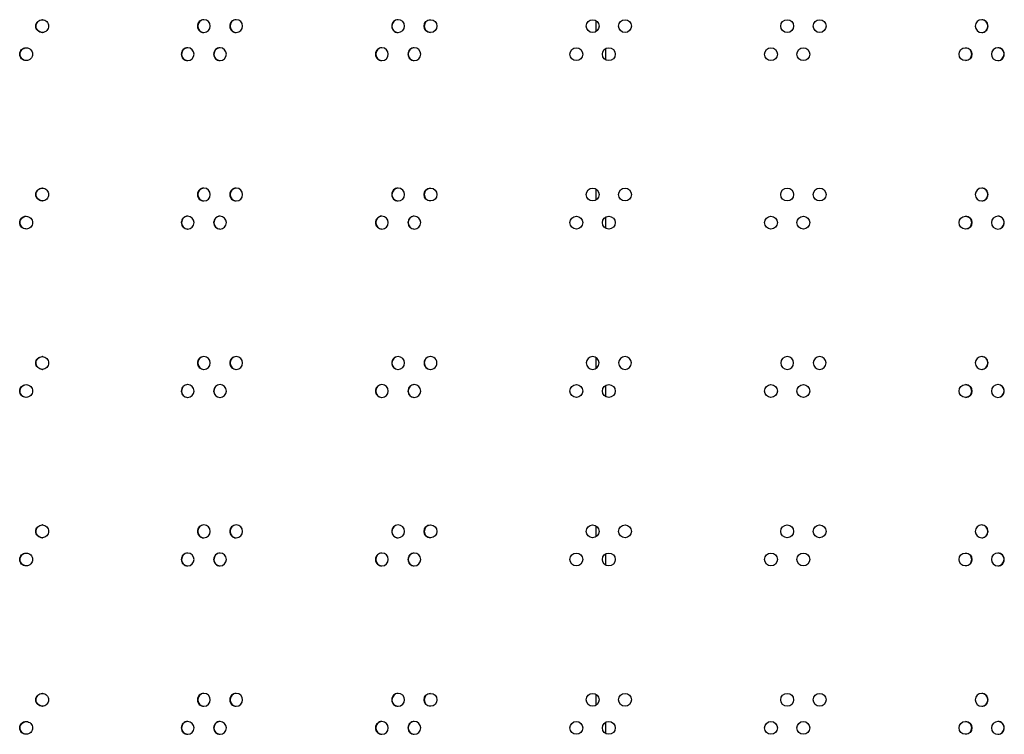
# Model space of a CAD drawing. Units: millimetres. Extents: x 0 to 420, y 0 to 297.
# Drawn here: x 30 to 45, y 146 to 157 of the extents above; entities that cross this region are included whole.
import ezdxf

# ---------------------------------------------------------------- set-up
doc = ezdxf.new("R2010")
doc.units = ezdxf.units.MM
doc.header["$LTSCALE"] = 23.1
doc.layers.get('0').update_dxf_attribs({"linetype": 'CONTINUOUS'})
doc.layers.add('ROUNDS', color=7, linetype='CONTINUOUS')

msp = doc.modelspace()

# ---------------------------------------------------------------- linework, layer by layer
at = {"color": 3, "linetype": 'CONTINUOUS'}
for centre, radius in [((36.148747, 157.243526), 0.099981), ((38.673719, 157.243558), 0.100012), ((39.178863, 157.243561), 0.100015), ((41.704775, 157.243531), 0.100014), ((42.209903, 157.243535), 0.100011), ((38.421159, 156.806211), 0.10001), ((38.926287, 156.806214), 0.100014), ((41.452199, 156.806185), 0.100016), ((41.957343, 156.806188), 0.100012), ((44.482318, 156.806219), 0.099981), ((36.148747, 154.619471), 0.099981), ((38.673719, 154.619503), 0.100012), ((39.178863, 154.619506), 0.100015), ((41.704775, 154.619476), 0.100014), ((42.209903, 154.61948), 0.100011), ((38.421159, 154.182156), 0.10001), ((38.926287, 154.182159), 0.100014), ((41.452199, 154.18213), 0.100016), ((41.957343, 154.182133), 0.100012), ((44.482318, 154.182164), 0.099981), ((38.421159, 151.558101), 0.10001), ((38.926287, 151.558104), 0.100014), ((41.452199, 151.558075), 0.100016), ((41.957343, 151.558078), 0.100012), ((44.482318, 151.558109), 0.099981), ((36.148747, 149.371399), 0.099981), ((38.673719, 149.371368), 0.100012), ((39.178863, 149.371365), 0.100015), ((41.704775, 149.371394), 0.100014), ((42.209903, 149.371391), 0.100011), ((38.421159, 148.934025), 0.10001), ((38.926287, 148.934021), 0.100014), ((41.452199, 148.934051), 0.100016), ((41.957343, 148.934048), 0.100012), ((44.482318, 148.934016), 0.099981), ((36.148747, 146.747344), 0.099981), ((38.673719, 146.747313), 0.100012), ((39.178863, 146.74731), 0.100015), ((41.704775, 146.747339), 0.100014), ((42.209903, 146.747336), 0.100011), ((38.421159, 146.30997), 0.10001), ((38.926287, 146.309966), 0.100014), ((41.452199, 146.309996), 0.100016), ((41.957343, 146.309993), 0.100012), ((44.482318, 146.309961), 0.099981)]:
    msp.add_circle(centre, radius, dxfattribs=at)
for centre, radius, start, end in [((30.100214, 157.245369), 0.098176, 88.3719736, 89.999295), ((32.617819, 157.243652), 0.099893, 90.0599755, 180.0611477), ((32.617819, 157.243438), 0.099893, 179.9388523, 269.9400245), ((32.617713, 157.245062), 0.098483, 88.7773172, 89.9995975), ((32.617605, 157.243643), 0.099904, 359.9437158, 88.7327904), ((32.617605, 157.243447), 0.099904, 271.2672096, 0.0562842), ((33.121832, 157.243636), 0.099909, 90.0510202, 180.0521428), ((33.121832, 157.243454), 0.099909, 179.9478572, 269.9489798), ((33.121742, 157.245014), 0.098532, 88.8579972, 89.9996481), ((33.121651, 157.243629), 0.099918, 359.9521557, 88.8214039), ((33.121651, 157.243462), 0.099918, 271.1785961, 0.0478443), ((35.643977, 157.243573), 0.099972, 90.0153766, 180.01616), ((35.643977, 157.243517), 0.099972, 179.98384, 269.9846234), ((35.64395, 157.244833), 0.098712, 89.2599145, 89.9998505), ((35.643923, 157.24357), 0.099976, 359.9859966, 89.2539584), ((35.643923, 157.243521), 0.099976, 270.7460416, 0.0140034), ((44.734758, 157.243525), 0.09998, 90.0122863, 269.9877137), ((44.734715, 157.243568), 0.099977, 359.9866638, 89.9874069), ((44.734715, 157.243522), 0.099977, 270.0125931, 0.0133362), ((30.100214, 157.241722), 0.098176, 270.000705, 271.6280264), ((32.617713, 157.242028), 0.098483, 270.0004025, 271.2226828), ((33.121742, 157.242077), 0.098532, 270.0003519, 271.1420028), ((35.64395, 157.242258), 0.098712, 270.0001495, 270.7400855), ((29.848738, 156.80806), 0.09814, 88.3312358, 89.9992602), ((32.365872, 156.806315), 0.099885, 90.0646821, 180.065876), ((32.365872, 156.806085), 0.099885, 179.934124, 269.9353179), ((32.365759, 156.807743), 0.098457, 88.7369333, 89.999571), ((32.365642, 156.806306), 0.099896, 359.9392899, 88.6882149), ((32.365642, 156.806094), 0.099896, 271.3117851, 0.0607101), ((32.869806, 156.806299), 0.099901, 90.0554216, 180.0565699), ((32.869806, 156.806101), 0.099901, 179.9434301, 269.9445784), ((32.869708, 156.807692), 0.098508, 88.8176714, 89.9996232), ((32.869609, 156.806291), 0.099911, 359.9480045, 88.7771865), ((32.869609, 156.806109), 0.099911, 271.2228135, 0.0519955), ((35.391629, 156.806233), 0.099967, 90.0182576, 180.0190799), ((35.391629, 156.806167), 0.099967, 179.9809201, 269.9817424), ((35.391596, 156.807501), 0.098699, 89.2198168, 89.999834), ((35.391565, 156.806229), 0.099971, 359.9832471, 89.2114765), ((35.391565, 156.806171), 0.099971, 270.7885235, 0.0167529), ((35.89635, 156.806223), 0.099977, 90.0126471, 180.0133909), ((35.89635, 156.806177), 0.099977, 179.9866091, 269.9873529), ((35.896307, 156.80622), 0.09998, 270.0123398, 89.9876602), ((44.987142, 156.806224), 0.099976, 90.7451792, 180.013949), ((44.987142, 156.806176), 0.099976, 179.986051, 269.2548208), ((44.987116, 156.807487), 0.098713, 90.0001492, 90.7392701), ((44.987089, 156.806228), 0.099972, 359.9838978, 89.9846805), ((44.987089, 156.806172), 0.099972, 270.0153195, 0.0161022), ((29.848738, 156.80434), 0.09814, 270.0007398, 271.6687642), ((32.365759, 156.804657), 0.098457, 270.000429, 271.2630667), ((32.869708, 156.804708), 0.098508, 270.0003768, 271.1823286), ((35.391596, 156.804899), 0.098699, 270.000166, 270.7801832), ((44.987116, 156.804913), 0.098713, 269.2607299, 269.9998508), ((30.100214, 154.621314), 0.098176, 88.3719736, 89.999295), ((32.617819, 154.619597), 0.099893, 90.0599755, 180.0611477), ((32.617819, 154.619383), 0.099893, 179.9388523, 269.9400245), ((32.617713, 154.621007), 0.098483, 88.7773172, 89.9995975), ((32.617605, 154.619588), 0.099904, 359.9437158, 88.7327904), ((32.617605, 154.619392), 0.099904, 271.2672096, 0.0562842), ((33.121832, 154.619581), 0.099909, 90.0510202, 180.0521428), ((33.121832, 154.619399), 0.099909, 179.9478572, 269.9489798), ((33.121742, 154.620959), 0.098532, 88.8579972, 89.9996481), ((33.121651, 154.619574), 0.099918, 359.9521557, 88.8214039), ((33.121651, 154.619407), 0.099918, 271.1785961, 0.0478443), ((35.643977, 154.619518), 0.099972, 90.0153766, 180.01616), ((35.643977, 154.619462), 0.099972, 179.98384, 269.9846234), ((35.64395, 154.620778), 0.098712, 89.2599145, 89.9998505), ((35.643923, 154.619515), 0.099976, 359.9859966, 89.2539584), ((35.643923, 154.619466), 0.099976, 270.7460416, 0.0140034), ((44.734758, 154.61947), 0.09998, 90.0122863, 269.9877137), ((44.734715, 154.619513), 0.099977, 359.9866638, 89.9874069), ((44.734715, 154.619467), 0.099977, 270.0125931, 0.0133362), ((30.100214, 154.617667), 0.098176, 270.000705, 271.6280264), ((32.617713, 154.617973), 0.098483, 270.0004025, 271.2226828), ((33.121742, 154.618022), 0.098532, 270.0003519, 271.1420028), ((35.64395, 154.618203), 0.098712, 270.0001495, 270.7400855), ((29.848738, 154.184005), 0.09814, 88.3312359, 89.9992602), ((32.365872, 154.18226), 0.099885, 90.0646821, 180.065876), ((32.365872, 154.18203), 0.099885, 179.934124, 269.9353179), ((32.365759, 154.183688), 0.098457, 88.7369333, 89.999571), ((32.365642, 154.182251), 0.099896, 359.9392899, 88.6882149), ((32.365642, 154.182039), 0.099896, 271.3117851, 0.0607101), ((32.869806, 154.182244), 0.099901, 90.0554216, 180.0565699), ((32.869806, 154.182046), 0.099901, 179.9434301, 269.9445784), ((32.869708, 154.183637), 0.098508, 88.8176714, 89.9996232), ((32.869609, 154.182236), 0.099911, 359.9480045, 88.7771865), ((32.869609, 154.182054), 0.099911, 271.2228135, 0.0519955), ((35.391629, 154.182178), 0.099967, 90.0182576, 180.0190799), ((35.391629, 154.182112), 0.099967, 179.9809201, 269.9817424), ((35.391596, 154.183446), 0.098699, 89.2198168, 89.999834), ((35.391565, 154.182174), 0.099971, 359.9832471, 89.2114765), ((35.391565, 154.182116), 0.099971, 270.7885235, 0.0167529), ((35.89635, 154.182168), 0.099977, 90.0126471, 180.0133909), ((35.89635, 154.182122), 0.099977, 179.9866091, 269.9873529), ((35.896307, 154.182165), 0.09998, 270.0123398, 89.9876602), ((44.987142, 154.182169), 0.099976, 90.7451792, 180.013949), ((44.987142, 154.182121), 0.099976, 179.986051, 269.2548208), ((44.987116, 154.183432), 0.098713, 90.0001492, 90.7392701), ((44.987089, 154.182173), 0.099972, 359.9838978, 89.9846805), ((44.987089, 154.182117), 0.099972, 270.0153195, 0.0161022), ((29.848738, 154.180285), 0.09814, 270.0007398, 271.6687641), ((32.365759, 154.180602), 0.098457, 270.000429, 271.2630667), ((32.869708, 154.180653), 0.098508, 270.0003768, 271.1823286), ((35.391596, 154.180844), 0.098699, 270.000166, 270.7801832), ((44.987116, 154.180858), 0.098713, 269.2607299, 269.9998508), ((30.100214, 151.997259), 0.098176, 88.3719736, 89.999295), ((32.617819, 151.995542), 0.099893, 90.0599755, 180.0611477), ((32.617713, 151.996952), 0.098483, 88.7773172, 89.9995975), ((32.617605, 151.995533), 0.099904, 359.9437158, 88.7327904), ((33.121832, 151.995526), 0.099909, 90.0510202, 180.0521428), ((33.121742, 151.996904), 0.098532, 88.8579972, 89.9996481), ((33.121651, 151.995519), 0.099918, 359.9521557, 88.8214039), ((35.643977, 151.995463), 0.099972, 90.0153766, 180.01616), ((35.64395, 151.996723), 0.098712, 89.2599145, 89.9998505), ((35.643923, 151.99546), 0.099976, 359.9859966, 89.2539584), ((36.148747, 151.995454), 0.099981, 359.9909121, 180.0107727), ((38.673719, 151.995423), 0.100012, 0.0077751, 179.9928893), ((39.178863, 151.99542), 0.100015, 0.0093366, 179.9911237), ((41.704775, 151.995421), 0.100014, 0.0080869, 179.9913528), ((42.209903, 151.995425), 0.100011, 0.0060256, 179.9932101), ((44.734758, 151.995455), 0.09998, 90.0122863, 180.0115514), ((44.734715, 151.995458), 0.099977, 359.9866638, 89.9874069), ((30.100214, 151.993612), 0.098176, 270.000705, 271.6280264), ((32.617819, 151.995328), 0.099893, 179.9388523, 269.9400245), ((32.617713, 151.993918), 0.098483, 270.0004025, 271.2226828), ((32.617605, 151.995337), 0.099904, 271.2672096, 0.0562842), ((33.121832, 151.995344), 0.099909, 179.9478572, 269.9489798), ((33.121742, 151.993967), 0.098532, 270.0003519, 271.1420028), ((33.121651, 151.995352), 0.099918, 271.1785961, 0.0478443), ((35.643977, 151.995407), 0.099972, 179.98384, 269.9846234), ((35.64395, 151.994148), 0.098712, 270.0001495, 270.7400855), ((35.643923, 151.995411), 0.099976, 270.7460416, 0.0140034), ((36.148747, 151.995416), 0.099981, 179.9892273, 0.0090879), ((38.673719, 151.995448), 0.100012, 180.0071107, 359.9922249), ((39.178863, 151.995451), 0.100015, 180.0088763, 359.9906634), ((41.704775, 151.995449), 0.100014, 180.0086472, 359.9919131), ((42.209903, 151.995446), 0.100011, 180.0067899, 359.9939744), ((44.734758, 151.995415), 0.09998, 179.9884486, 269.9877137), ((44.734715, 151.995412), 0.099977, 270.0125931, 0.0133362), ((29.848738, 151.55995), 0.09814, 88.3312359, 89.9992602), ((32.365872, 151.558205), 0.099885, 90.0646821, 180.065876), ((32.365872, 151.557975), 0.099885, 179.934124, 269.9353179), ((32.365759, 151.559633), 0.098457, 88.7369333, 89.999571), ((32.365642, 151.558196), 0.099896, 359.9392899, 88.6882149), ((32.365642, 151.557984), 0.099896, 271.3117851, 0.0607101), ((32.869806, 151.558189), 0.099901, 90.0554216, 180.0565699), ((32.869806, 151.557991), 0.099901, 179.9434301, 269.9445784), ((32.869708, 151.559582), 0.098508, 88.8176714, 89.9996232), ((32.869609, 151.558181), 0.099911, 359.9480045, 88.7771865), ((32.869609, 151.557999), 0.099911, 271.2228135, 0.0519955), ((35.391629, 151.558123), 0.099967, 90.0182576, 180.0190799), ((35.391629, 151.558057), 0.099967, 179.9809201, 269.9817424), ((35.391596, 151.559391), 0.098699, 89.2198168, 89.999834), ((35.391565, 151.558119), 0.099971, 359.9832471, 89.2114765), ((35.391565, 151.558061), 0.099971, 270.7885235, 0.0167529), ((35.89635, 151.558113), 0.099977, 90.0126471, 180.0133909), ((35.89635, 151.558067), 0.099977, 179.9866091, 269.9873529), ((35.896307, 151.55811), 0.09998, 270.0123398, 89.9876602), ((44.987142, 151.558114), 0.099976, 90.7451792, 180.013949), ((44.987142, 151.558066), 0.099976, 179.986051, 269.2548208), ((44.987116, 151.559377), 0.098713, 90.0001492, 90.7392701), ((44.987089, 151.558118), 0.099972, 359.9838978, 89.9846805), ((44.987089, 151.558062), 0.099972, 270.0153195, 0.0161022), ((29.848738, 151.55623), 0.09814, 270.0007398, 271.6687642), ((32.365759, 151.556547), 0.098457, 270.000429, 271.2630667), ((32.869708, 151.556598), 0.098508, 270.0003768, 271.1823286), ((35.391596, 151.556789), 0.098699, 270.000166, 270.7801832), ((44.987116, 151.556803), 0.098713, 269.2607299, 269.9998508), ((30.100214, 149.373204), 0.098176, 88.3719736, 89.999295), ((32.617819, 149.371487), 0.099893, 90.0599755, 180.0611477), ((32.617713, 149.372897), 0.098483, 88.7773172, 89.9995975), ((32.617605, 149.371478), 0.099904, 359.9437158, 88.7327904), ((33.121832, 149.371471), 0.099909, 90.0510202, 180.0521428), ((33.121742, 149.372849), 0.098532, 88.8579972, 89.9996481), ((33.121651, 149.371464), 0.099918, 359.9521557, 88.8214039), ((35.643977, 149.371408), 0.099972, 90.0153766, 180.01616), ((35.64395, 149.372668), 0.098712, 89.2599145, 89.9998505), ((35.643923, 149.371405), 0.099976, 359.9859966, 89.2539584), ((44.734758, 149.37136), 0.09998, 90.0122863, 269.9877137), ((44.734715, 149.371403), 0.099977, 359.9866638, 89.9874069), ((30.100214, 149.369557), 0.098176, 270.000705, 271.6280264), ((32.617819, 149.371273), 0.099893, 179.9388523, 269.9400245), ((32.617713, 149.369863), 0.098483, 270.0004025, 271.2226828), ((32.617605, 149.371282), 0.099904, 271.2672096, 0.0562842), ((33.121832, 149.371289), 0.099909, 179.9478572, 269.9489798), ((33.121742, 149.369912), 0.098532, 270.0003519, 271.1420028), ((33.121651, 149.371297), 0.099918, 271.1785961, 0.0478443), ((35.643977, 149.371352), 0.099972, 179.98384, 269.9846234), ((35.64395, 149.370093), 0.098712, 270.0001495, 270.7400855), ((35.643923, 149.371356), 0.099976, 270.7460416, 0.0140034), ((44.734715, 149.371357), 0.099977, 270.0125931, 0.0133362), ((29.848738, 148.935895), 0.09814, 88.3312359, 89.9992602), ((32.365872, 148.93415), 0.099885, 90.0646821, 180.065876), ((32.365872, 148.93392), 0.099885, 179.934124, 269.9353179), ((32.365759, 148.935578), 0.098457, 88.7369333, 89.999571), ((32.365642, 148.934141), 0.099896, 359.9392899, 88.6882149), ((32.365642, 148.933929), 0.099896, 271.3117851, 0.0607101), ((32.869806, 148.934134), 0.099901, 90.0554216, 180.0565699), ((32.869806, 148.933936), 0.099901, 179.9434301, 269.9445784), ((32.869708, 148.935527), 0.098508, 88.8176714, 89.9996232), ((32.869609, 148.934126), 0.099911, 359.9480045, 88.7771865), ((32.869609, 148.933944), 0.099911, 271.2228135, 0.0519955), ((35.391629, 148.934068), 0.099967, 90.0182576, 180.0190799), ((35.391629, 148.934002), 0.099967, 179.9809201, 269.9817424), ((35.391596, 148.935336), 0.098699, 89.2198168, 89.999834), ((35.391565, 148.934064), 0.099971, 359.9832471, 89.2114765), ((35.391565, 148.934006), 0.099971, 270.7885235, 0.0167529), ((35.89635, 148.934058), 0.099977, 90.0126471, 180.0133909), ((35.89635, 148.934012), 0.099977, 179.9866091, 269.9873529), ((35.896307, 148.934055), 0.09998, 270.0123398, 89.9876602), ((44.987142, 148.934059), 0.099976, 90.7451792, 180.013949), ((44.987142, 148.934011), 0.099976, 179.986051, 269.2548208), ((44.987116, 148.935322), 0.098713, 90.0001492, 90.7392701), ((44.987089, 148.934063), 0.099972, 359.9838978, 89.9846805), ((44.987089, 148.934007), 0.099972, 270.0153195, 0.0161022), ((29.848738, 148.932175), 0.09814, 270.0007398, 271.6687642), ((32.365759, 148.932492), 0.098457, 270.000429, 271.2630667), ((32.869708, 148.932543), 0.098508, 270.0003768, 271.1823286), ((35.391596, 148.932734), 0.098699, 270.000166, 270.7801832), ((44.987116, 148.932748), 0.098713, 269.2607299, 269.9998508), ((30.100214, 146.749149), 0.098176, 88.3719736, 89.999295), ((32.617819, 146.747432), 0.099893, 90.0599755, 180.0611477), ((32.617713, 146.748842), 0.098483, 88.7773172, 89.9995975), ((32.617605, 146.747423), 0.099904, 359.9437158, 88.7327904), ((33.121832, 146.747416), 0.099909, 90.0510202, 180.0521428), ((33.121742, 146.748794), 0.098532, 88.8579972, 89.9996481), ((33.121651, 146.747409), 0.099918, 359.9521557, 88.8214039), ((35.643977, 146.747353), 0.099972, 90.0153766, 180.01616), ((35.64395, 146.748613), 0.098712, 89.2599145, 89.9998505), ((35.643923, 146.74735), 0.099976, 359.9859966, 89.2539584), ((44.734758, 146.747305), 0.09998, 90.0122863, 269.9877137), ((44.734715, 146.747348), 0.099977, 359.9866638, 89.9874069), ((30.100214, 146.745502), 0.098176, 270.000705, 271.6280264), ((32.617819, 146.747218), 0.099893, 179.9388523, 269.9400245), ((32.617713, 146.745808), 0.098483, 270.0004025, 271.2226828), ((32.617605, 146.747227), 0.099904, 271.2672096, 0.0562842), ((33.121832, 146.747234), 0.099909, 179.9478572, 269.9489798), ((33.121742, 146.745857), 0.098532, 270.0003519, 271.1420028), ((33.121651, 146.747242), 0.099918, 271.1785961, 0.0478443), ((35.643977, 146.747297), 0.099972, 179.98384, 269.9846234), ((35.64395, 146.746038), 0.098712, 270.0001495, 270.7400855), ((35.643923, 146.747301), 0.099976, 270.7460416, 0.0140034), ((44.734715, 146.747302), 0.099977, 270.0125931, 0.0133362), ((29.848738, 146.31184), 0.09814, 88.3312359, 89.9992602), ((32.365872, 146.310095), 0.099885, 90.0646821, 180.065876), ((32.365759, 146.311523), 0.098457, 88.7369333, 89.999571), ((32.365642, 146.310086), 0.099896, 359.9392899, 88.6882149), ((32.869806, 146.310079), 0.099901, 90.0554216, 180.0565699), ((32.869708, 146.311472), 0.098508, 88.8176714, 89.9996232), ((32.869609, 146.310071), 0.099911, 359.9480045, 88.7771865), ((35.391629, 146.310013), 0.099967, 90.0182576, 180.0190799), ((35.391596, 146.311281), 0.098699, 89.2198168, 89.999834), ((35.391565, 146.310009), 0.099971, 359.9832471, 89.2114765), ((35.89635, 146.310003), 0.099977, 90.0126471, 180.0133909), ((35.896307, 146.31), 0.09998, 270.0123398, 89.9876602), ((44.987142, 146.310004), 0.099976, 90.7451792, 180.013949), ((44.987116, 146.311267), 0.098713, 90.0001492, 90.7392701), ((44.987089, 146.310008), 0.099972, 359.9838978, 89.9846805), ((29.848738, 146.30812), 0.09814, 270.0007398, 271.6687641), ((32.365872, 146.309865), 0.099885, 179.934124, 269.9353179), ((32.365759, 146.308437), 0.098457, 270.000429, 271.2630667), ((32.365642, 146.309874), 0.099896, 271.3117851, 0.0607101), ((32.869806, 146.309881), 0.099901, 179.9434301, 269.9445784), ((32.869708, 146.308488), 0.098508, 270.0003768, 271.1823286), ((32.869609, 146.309889), 0.099911, 271.2228135, 0.0519955), ((35.391629, 146.309947), 0.099967, 179.9809201, 269.9817424), ((35.391596, 146.308679), 0.098699, 270.000166, 270.7801832), ((35.391565, 146.309951), 0.099971, 270.7885235, 0.0167529), ((35.89635, 146.309957), 0.099977, 179.9866091, 269.9873529), ((44.987142, 146.309956), 0.099976, 179.986051, 269.2548208), ((44.987116, 146.308693), 0.098713, 269.2607299, 269.9998508), ((44.987089, 146.309952), 0.099972, 270.0153195, 0.0161022)]:
    msp.add_arc(centre, radius, start, end, dxfattribs=at)
at = {"color": 7, "linetype": 'CONTINUOUS'}
for centre, radius, start, end in [((32.622056, 157.243671), 0.099879, 92.489395, 180.0722315), ((32.622071, 157.243429), 0.099893, 179.9333233, 264.61942), ((33.125793, 157.243657), 0.099892, 92.3211759, 180.0640241), ((33.125806, 157.243443), 0.099906, 179.9411678, 264.6294657), ((35.646555, 157.243599), 0.099948, 91.4918961, 180.030647), ((35.646562, 157.243497), 0.099954, 179.972526, 264.6694719), ((36.151055, 157.243585), 0.099961, 95.3245663, 180.0227767), ((36.151055, 157.243505), 0.099961, 179.9772233, 264.6754337), ((44.732272, 157.243589), 0.099958, 359.9749881, 84.6725982), ((44.732272, 157.243501), 0.099958, 275.3274018, 0.0250119), ((32.370249, 156.806333), 0.099872, 92.5738094, 180.0765208), ((32.370264, 156.806077), 0.099887, 179.9292047, 264.6141408), ((32.873905, 156.806319), 0.099886, 92.4051843, 180.0680656), ((32.873919, 156.806091), 0.0999, 179.937311, 264.6245282), ((35.394345, 156.806258), 0.099943, 91.5739617, 180.0333951), ((35.394352, 156.806148), 0.09995, 179.9699805, 264.6662364), ((35.898796, 156.806244), 0.099958, 95.3274624, 180.0250597), ((35.898796, 156.806156), 0.099958, 179.9749403, 264.6725376), ((44.480013, 156.80624), 0.099961, 359.9772684, 84.6754908), ((44.480013, 156.80616), 0.099961, 275.3245092, 0.0227316), ((44.984513, 156.806147), 0.099948, 271.4902288, 0.0305924), ((44.984507, 156.806248), 0.099954, 359.9725765, 84.6695359), ((32.622056, 154.619616), 0.099879, 92.489395, 180.0722315), ((32.622071, 154.619374), 0.099893, 179.9333233, 264.61942), ((33.125793, 154.619602), 0.099892, 92.3211759, 180.0640241), ((33.125806, 154.619388), 0.099906, 179.9411678, 264.6294657), ((35.646555, 154.619544), 0.099948, 91.4918961, 180.030647), ((35.646562, 154.619442), 0.099954, 179.972526, 264.6694719), ((36.151055, 154.61953), 0.099961, 95.3245663, 180.0227767), ((36.151055, 154.61945), 0.099961, 179.9772233, 264.6754337), ((44.732272, 154.619534), 0.099958, 359.9749881, 84.6725982), ((44.732272, 154.619446), 0.099958, 275.3274018, 0.0250119), ((32.370249, 154.182278), 0.099872, 92.5738094, 180.0765208), ((32.370264, 154.182022), 0.099887, 179.9292047, 264.6141408), ((32.873905, 154.182264), 0.099886, 92.4051843, 180.0680656), ((32.873919, 154.182036), 0.0999, 179.937311, 264.6245282), ((35.394345, 154.182203), 0.099943, 91.5739617, 180.0333951), ((35.394352, 154.182093), 0.09995, 179.9699805, 264.6662364), ((35.898796, 154.182189), 0.099958, 95.3274624, 180.0250597), ((35.898796, 154.182101), 0.099958, 179.9749403, 264.6725376), ((44.480013, 154.182185), 0.099961, 359.9772684, 84.6754908), ((44.480013, 154.182105), 0.099961, 275.3245092, 0.0227316), ((44.984513, 154.182092), 0.099948, 271.4902288, 0.0305924), ((44.984507, 154.182193), 0.099954, 359.9725765, 84.6695359), ((32.622056, 151.995561), 0.099879, 92.489395, 180.0722315), ((33.125793, 151.995547), 0.099892, 92.3211759, 180.0640241), ((35.646555, 151.995489), 0.099948, 91.4918961, 180.030647), ((36.151055, 151.995475), 0.099961, 95.3245663, 180.0227767), ((44.732272, 151.995479), 0.099958, 359.9749881, 84.6725982), ((32.622071, 151.995319), 0.099893, 179.9333233, 264.61942), ((33.125806, 151.995333), 0.099906, 179.9411678, 264.6294657), ((35.646562, 151.995387), 0.099954, 179.972526, 264.6694719), ((36.151055, 151.995395), 0.099961, 179.9772233, 264.6754337), ((44.732272, 151.995391), 0.099958, 275.3274018, 0.0250119), ((32.370249, 151.558223), 0.099872, 92.5738094, 180.0765208), ((32.370264, 151.557967), 0.099887, 179.9292047, 264.6141408), ((32.873905, 151.558209), 0.099886, 92.4051843, 180.0680656), ((32.873919, 151.557981), 0.0999, 179.937311, 264.6245282), ((35.394345, 151.558148), 0.099943, 91.5739617, 180.0333951), ((35.394352, 151.558038), 0.09995, 179.9699805, 264.6662364), ((35.898796, 151.558134), 0.099958, 95.3274624, 180.0250597), ((35.898796, 151.558046), 0.099958, 179.9749403, 264.6725376), ((44.480013, 151.55813), 0.099961, 359.9772684, 84.6754908), ((44.480013, 151.55805), 0.099961, 275.3245092, 0.0227316), ((44.984513, 151.558037), 0.099948, 271.4902288, 0.0305924), ((44.984507, 151.558138), 0.099954, 359.9725765, 84.6695359), ((32.622056, 149.371506), 0.099879, 92.489395, 180.0722315), ((33.125793, 149.371492), 0.099892, 92.3211759, 180.0640241), ((35.646555, 149.371434), 0.099948, 91.4918961, 180.030647), ((36.151055, 149.37142), 0.099961, 95.3245663, 180.0227767), ((44.732272, 149.371424), 0.099958, 359.9749881, 84.6725982), ((32.622071, 149.371264), 0.099893, 179.9333233, 264.61942), ((33.125806, 149.371278), 0.099906, 179.9411678, 264.6294657), ((35.646562, 149.371332), 0.099954, 179.972526, 264.6694719), ((36.151055, 149.37134), 0.099961, 179.9772233, 264.6754337), ((44.732272, 149.371336), 0.099958, 275.3274018, 0.0250119), ((32.370249, 148.934168), 0.099872, 92.5738094, 180.0765208), ((32.370264, 148.933912), 0.099887, 179.9292047, 264.6141408), ((32.873905, 148.934154), 0.099886, 92.4051843, 180.0680656), ((32.873919, 148.933926), 0.0999, 179.937311, 264.6245282), ((35.394345, 148.934093), 0.099943, 91.5739617, 180.0333951), ((35.394352, 148.933983), 0.09995, 179.9699805, 264.6662364), ((35.898796, 148.934079), 0.099958, 95.3274624, 180.0250597), ((35.898796, 148.933991), 0.099958, 179.9749403, 264.6725376), ((44.480013, 148.934075), 0.099961, 359.9772684, 84.6754908), ((44.480013, 148.933995), 0.099961, 275.3245092, 0.0227316), ((44.984513, 148.933982), 0.099948, 271.4902288, 0.0305924), ((44.984507, 148.934083), 0.099954, 359.9725765, 84.6695359), ((32.622056, 146.747451), 0.099879, 92.489395, 180.0722315), ((33.125793, 146.747437), 0.099892, 92.3211759, 180.0640241), ((35.646555, 146.747379), 0.099948, 91.4918961, 180.030647), ((36.151055, 146.747365), 0.099961, 95.3245663, 180.0227767), ((44.732272, 146.747369), 0.099958, 359.9749881, 84.6725982), ((32.622071, 146.747209), 0.099893, 179.9333233, 264.61942), ((33.125806, 146.747223), 0.099906, 179.9411678, 264.6294657), ((35.646562, 146.747277), 0.099954, 179.972526, 264.6694719), ((36.151055, 146.747285), 0.099961, 179.9772233, 264.6754337), ((44.732272, 146.747281), 0.099958, 275.3274018, 0.0250119), ((32.370249, 146.310113), 0.099872, 92.5738094, 180.0765208), ((32.873905, 146.310099), 0.099886, 92.4051843, 180.0680656), ((35.394345, 146.310038), 0.099943, 91.5739617, 180.0333951), ((35.898796, 146.310024), 0.099958, 95.3274624, 180.0250597), ((44.480013, 146.31002), 0.099961, 359.9772684, 84.6754908), ((44.984507, 146.310028), 0.099954, 359.9725765, 84.6695359), ((32.370264, 146.309857), 0.099887, 179.9292047, 264.6141408), ((32.873919, 146.309871), 0.0999, 179.937311, 264.6245282), ((35.394352, 146.309928), 0.09995, 179.9699805, 264.6662364), ((35.898796, 146.309936), 0.099958, 179.9749403, 264.6725376), ((44.480013, 146.30994), 0.099961, 275.3245092, 0.0227316), ((44.984513, 146.309927), 0.099948, 271.4902288, 0.0305924)]:
    msp.add_arc(centre, radius, start, end, dxfattribs=at)
at = {"color": 3, "linetype": 'CONTINUOUS'}
for points, knots in [([(30.000614, 157.243545), (30.000614, 157.269042), (30.021765, 157.322113), (30.074789, 157.343545), (30.100215, 157.343545)], [0, 0, 0, 0, 0.500703214, 1, 1, 1, 1]), ([(30.100215, 157.143545), (30.074789, 157.143545), (30.021765, 157.164977), (30.000614, 157.218048), (30.000614, 157.243545)], [0, 0, 0, 0, 0.499296786, 1, 1, 1, 1]), ([(30.103003, 157.343505), (30.127991, 157.342796), (30.179445, 157.320713), (30.199824, 157.268612), (30.199824, 157.243545)], [0, 0, 0, 0, 0.499314238, 1, 1, 1, 1]), ([(30.199824, 157.243545), (30.199824, 157.218478), (30.179445, 157.166378), (30.127991, 157.144295), (30.103003, 157.143585)], [0, 0, 0, 0, 0.500685762, 1, 1, 1, 1]), ([(29.74916, 156.8062), (29.74916, 156.831697), (29.770301, 156.884763), (29.823318, 156.9062), (29.848739, 156.9062)], [0, 0, 0, 0, 0.500741608, 1, 1, 1, 1]), ([(29.848739, 156.7062), (29.823318, 156.7062), (29.770301, 156.727637), (29.74916, 156.780704), (29.74916, 156.8062)], [0, 0, 0, 0, 0.499258392, 1, 1, 1, 1]), ([(29.851596, 156.906158), (29.876568, 156.905431), (29.927977, 156.883328), (29.948327, 156.831255), (29.948327, 156.8062)], [0, 0, 0, 0, 0.499276856, 1, 1, 1, 1]), ([(29.948327, 156.8062), (29.948327, 156.781145), (29.927977, 156.729073), (29.876568, 156.706969), (29.851596, 156.706242)], [0, 0, 0, 0, 0.500723144, 1, 1, 1, 1]), ([(30.000614, 154.61949), (30.000614, 154.644987), (30.021765, 154.698058), (30.074789, 154.71949), (30.100215, 154.71949)], [0, 0, 0, 0, 0.500703214, 1, 1, 1, 1]), ([(30.100215, 154.51949), (30.074789, 154.51949), (30.021765, 154.540922), (30.000614, 154.593993), (30.000614, 154.61949)], [0, 0, 0, 0, 0.499296786, 1, 1, 1, 1]), ([(30.103003, 154.71945), (30.127991, 154.718741), (30.179445, 154.696658), (30.199824, 154.644557), (30.199824, 154.61949)], [0, 0, 0, 0, 0.499314238, 1, 1, 1, 1]), ([(30.199824, 154.61949), (30.199824, 154.594423), (30.179445, 154.542323), (30.127991, 154.52024), (30.103003, 154.51953)], [0, 0, 0, 0, 0.500685762, 1, 1, 1, 1]), ([(29.74916, 154.182145), (29.74916, 154.207642), (29.770301, 154.260708), (29.823318, 154.282145), (29.848739, 154.282145)], [0, 0, 0, 0, 0.500741608, 1, 1, 1, 1]), ([(29.848739, 154.082145), (29.823318, 154.082145), (29.770301, 154.103582), (29.74916, 154.156649), (29.74916, 154.182145)], [0, 0, 0, 0, 0.499258392, 1, 1, 1, 1]), ([(29.851596, 154.282103), (29.876568, 154.281376), (29.927977, 154.259273), (29.948327, 154.2072), (29.948327, 154.182145)], [0, 0, 0, 0, 0.499276856, 1, 1, 1, 1]), ([(29.948327, 154.182145), (29.948327, 154.15709), (29.927977, 154.105018), (29.876568, 154.082914), (29.851596, 154.082187)], [0, 0, 0, 0, 0.500723144, 1, 1, 1, 1]), ([(30.000614, 151.995435), (30.000614, 152.020932), (30.021765, 152.074003), (30.074789, 152.095435), (30.100215, 152.095435)], [0, 0, 0, 0, 0.500703214, 1, 1, 1, 1]), ([(30.103003, 152.095395), (30.127991, 152.094686), (30.179445, 152.072603), (30.199824, 152.020502), (30.199824, 151.995435)], [0, 0, 0, 0, 0.499314238, 1, 1, 1, 1]), ([(30.100215, 151.895435), (30.074789, 151.895435), (30.021765, 151.916867), (30.000614, 151.969938), (30.000614, 151.995435)], [0, 0, 0, 0, 0.499296786, 1, 1, 1, 1]), ([(30.199824, 151.995435), (30.199824, 151.970368), (30.179445, 151.918268), (30.127991, 151.896185), (30.103003, 151.895475)], [0, 0, 0, 0, 0.500685762, 1, 1, 1, 1]), ([(29.74916, 151.55809), (29.74916, 151.583587), (29.770301, 151.636653), (29.823318, 151.65809), (29.848739, 151.65809)], [0, 0, 0, 0, 0.500741608, 1, 1, 1, 1]), ([(29.848739, 151.45809), (29.823318, 151.45809), (29.770301, 151.479527), (29.74916, 151.532594), (29.74916, 151.55809)], [0, 0, 0, 0, 0.499258392, 1, 1, 1, 1]), ([(29.851596, 151.658048), (29.876568, 151.657321), (29.927977, 151.635218), (29.948327, 151.583145), (29.948327, 151.55809)], [0, 0, 0, 0, 0.499276856, 1, 1, 1, 1]), ([(29.948327, 151.55809), (29.948327, 151.533035), (29.927977, 151.480963), (29.876568, 151.458859), (29.851596, 151.458132)], [0, 0, 0, 0, 0.500723144, 1, 1, 1, 1]), ([(30.000614, 149.37138), (30.000614, 149.396877), (30.021765, 149.449948), (30.074789, 149.47138), (30.100215, 149.47138)], [0, 0, 0, 0, 0.500703214, 1, 1, 1, 1]), ([(30.103003, 149.47134), (30.127991, 149.470631), (30.179445, 149.448548), (30.199824, 149.396447), (30.199824, 149.37138)], [0, 0, 0, 0, 0.499314238, 1, 1, 1, 1]), ([(30.100215, 149.27138), (30.074789, 149.27138), (30.021765, 149.292812), (30.000614, 149.345883), (30.000614, 149.37138)], [0, 0, 0, 0, 0.499296786, 1, 1, 1, 1]), ([(30.199824, 149.37138), (30.199824, 149.346313), (30.179445, 149.294213), (30.127991, 149.27213), (30.103003, 149.27142)], [0, 0, 0, 0, 0.500685762, 1, 1, 1, 1]), ([(29.74916, 148.934035), (29.74916, 148.959532), (29.770301, 149.012598), (29.823318, 149.034035), (29.848739, 149.034035)], [0, 0, 0, 0, 0.500741608, 1, 1, 1, 1]), ([(29.848739, 148.834035), (29.823318, 148.834035), (29.770301, 148.855472), (29.74916, 148.908539), (29.74916, 148.934035)], [0, 0, 0, 0, 0.499258392, 1, 1, 1, 1]), ([(29.851596, 149.033993), (29.876568, 149.033266), (29.927977, 149.011163), (29.948327, 148.95909), (29.948327, 148.934035)], [0, 0, 0, 0, 0.499276856, 1, 1, 1, 1]), ([(29.948327, 148.934035), (29.948327, 148.90898), (29.927977, 148.856908), (29.876568, 148.834804), (29.851596, 148.834077)], [0, 0, 0, 0, 0.500723144, 1, 1, 1, 1]), ([(30.000614, 146.747325), (30.000614, 146.772822), (30.021765, 146.825893), (30.074789, 146.847325), (30.100215, 146.847325)], [0, 0, 0, 0, 0.500703214, 1, 1, 1, 1]), ([(30.103003, 146.847285), (30.127991, 146.846576), (30.179445, 146.824493), (30.199824, 146.772392), (30.199824, 146.747325)], [0, 0, 0, 0, 0.499314238, 1, 1, 1, 1]), ([(30.100215, 146.647325), (30.074789, 146.647325), (30.021765, 146.668757), (30.000614, 146.721828), (30.000614, 146.747325)], [0, 0, 0, 0, 0.499296786, 1, 1, 1, 1]), ([(30.199824, 146.747325), (30.199824, 146.722258), (30.179445, 146.670158), (30.127991, 146.648075), (30.103003, 146.647365)], [0, 0, 0, 0, 0.500685762, 1, 1, 1, 1]), ([(29.74916, 146.30998), (29.74916, 146.335477), (29.770301, 146.388543), (29.823318, 146.40998), (29.848739, 146.40998)], [0, 0, 0, 0, 0.500741608, 1, 1, 1, 1]), ([(29.851596, 146.409938), (29.876568, 146.409211), (29.927977, 146.387108), (29.948327, 146.335035), (29.948327, 146.30998)], [0, 0, 0, 0, 0.499276856, 1, 1, 1, 1]), ([(29.848739, 146.20998), (29.823318, 146.20998), (29.770301, 146.231417), (29.74916, 146.284484), (29.74916, 146.30998)], [0, 0, 0, 0, 0.499258392, 1, 1, 1, 1]), ([(29.948327, 146.30998), (29.948327, 146.284925), (29.927977, 146.232853), (29.876568, 146.210749), (29.851596, 146.210022)], [0, 0, 0, 0, 0.500723144, 1, 1, 1, 1])]:
    msp.add_open_spline(points, degree=3, knots=knots, dxfattribs=at)
at = {"color": 7, "linetype": 'CONTINUOUS'}
for points, knots in [([(30.006239, 157.243545), (30.006239, 157.268178), (30.025829, 157.319299), (30.075703, 157.341997), (30.100221, 157.343387)], [0, 0, 0, 0, 0.500778326, 1, 1, 1, 1]), ([(30.096594, 157.143976), (30.072705, 157.146213), (30.024862, 157.169624), (30.006239, 157.219478), (30.006239, 157.243545)], [0, 0, 0, 0, 0.499235607, 1, 1, 1, 1]), ([(29.754922, 156.8062), (29.754922, 156.830811), (29.774466, 156.881879), (29.824256, 156.904611), (29.848745, 156.906034)], [0, 0, 0, 0, 0.500815023, 1, 1, 1, 1]), ([(29.845258, 156.706631), (29.821372, 156.708868), (29.773536, 156.732283), (29.754922, 156.782133), (29.754922, 156.8062)], [0, 0, 0, 0, 0.49919918, 1, 1, 1, 1]), ([(30.006239, 154.61949), (30.006239, 154.644123), (30.025829, 154.695244), (30.075703, 154.717942), (30.100221, 154.719332)], [0, 0, 0, 0, 0.500778326, 1, 1, 1, 1]), ([(30.096594, 154.519921), (30.072705, 154.522158), (30.024862, 154.545569), (30.006239, 154.595423), (30.006239, 154.61949)], [0, 0, 0, 0, 0.499235607, 1, 1, 1, 1]), ([(29.754922, 154.182145), (29.754922, 154.206756), (29.774466, 154.257824), (29.824256, 154.280556), (29.848745, 154.281979)], [0, 0, 0, 0, 0.500815023, 1, 1, 1, 1]), ([(29.845258, 154.082576), (29.821372, 154.084813), (29.773536, 154.108228), (29.754922, 154.158078), (29.754922, 154.182145)], [0, 0, 0, 0, 0.49919918, 1, 1, 1, 1]), ([(30.006239, 151.995435), (30.006239, 152.020068), (30.025829, 152.071189), (30.075703, 152.093887), (30.100221, 152.095277)], [0, 0, 0, 0, 0.500778326, 1, 1, 1, 1]), ([(30.096594, 151.895866), (30.072705, 151.898103), (30.024862, 151.921514), (30.006239, 151.971368), (30.006239, 151.995435)], [0, 0, 0, 0, 0.499235607, 1, 1, 1, 1]), ([(29.754922, 151.55809), (29.754922, 151.582701), (29.774466, 151.633769), (29.824256, 151.656501), (29.848745, 151.657924)], [0, 0, 0, 0, 0.500815023, 1, 1, 1, 1]), ([(29.845258, 151.458521), (29.821372, 151.460758), (29.773536, 151.484173), (29.754922, 151.534023), (29.754922, 151.55809)], [0, 0, 0, 0, 0.49919918, 1, 1, 1, 1]), ([(30.006239, 149.37138), (30.006239, 149.396013), (30.025829, 149.447134), (30.075703, 149.469832), (30.100221, 149.471222)], [0, 0, 0, 0, 0.500778326, 1, 1, 1, 1]), ([(30.096594, 149.271811), (30.072705, 149.274048), (30.024862, 149.297459), (30.006239, 149.347313), (30.006239, 149.37138)], [0, 0, 0, 0, 0.499235607, 1, 1, 1, 1]), ([(29.754922, 148.934035), (29.754922, 148.958646), (29.774466, 149.009714), (29.824256, 149.032446), (29.848745, 149.033869)], [0, 0, 0, 0, 0.500815023, 1, 1, 1, 1]), ([(29.845258, 148.834466), (29.821372, 148.836703), (29.773536, 148.860118), (29.754922, 148.909968), (29.754922, 148.934035)], [0, 0, 0, 0, 0.49919918, 1, 1, 1, 1]), ([(30.006239, 146.747325), (30.006239, 146.771958), (30.025829, 146.823079), (30.075703, 146.845777), (30.100221, 146.847167)], [0, 0, 0, 0, 0.500778326, 1, 1, 1, 1]), ([(30.096594, 146.647756), (30.072705, 146.649993), (30.024862, 146.673404), (30.006239, 146.723258), (30.006239, 146.747325)], [0, 0, 0, 0, 0.499235607, 1, 1, 1, 1]), ([(29.754922, 146.30998), (29.754922, 146.334591), (29.774466, 146.385659), (29.824256, 146.408391), (29.848745, 146.409814)], [0, 0, 0, 0, 0.500815023, 1, 1, 1, 1]), ([(29.845258, 146.210411), (29.821372, 146.212648), (29.773536, 146.236063), (29.754922, 146.285913), (29.754922, 146.30998)], [0, 0, 0, 0, 0.49919918, 1, 1, 1, 1])]:
    msp.add_open_spline(points, degree=3, knots=knots, dxfattribs=at)
at = {"layer": 'ROUNDS', "color": 7, "linetype": 'CONTINUOUS'}
for p, q in [((38.730599, 157.161643), (38.730599, 157.325448)), ((38.880599, 156.717859), (38.880599, 156.894541)), ((38.730599, 154.537588), (38.730599, 154.701393)), ((38.880599, 154.093804), (38.880599, 154.270486)), ((38.730599, 151.913533), (38.730599, 152.077338)), ((38.880599, 151.469749), (38.880599, 151.646431)), ((38.730599, 149.289478), (38.730599, 149.453283)), ((38.880599, 148.845694), (38.880599, 149.022376)), ((38.730599, 146.665423), (38.730599, 146.829228)), ((38.880599, 146.221639), (38.880599, 146.398321))]:
    msp.add_line(p, q, dxfattribs=at)

doc.saveas('drawing.dxf')
